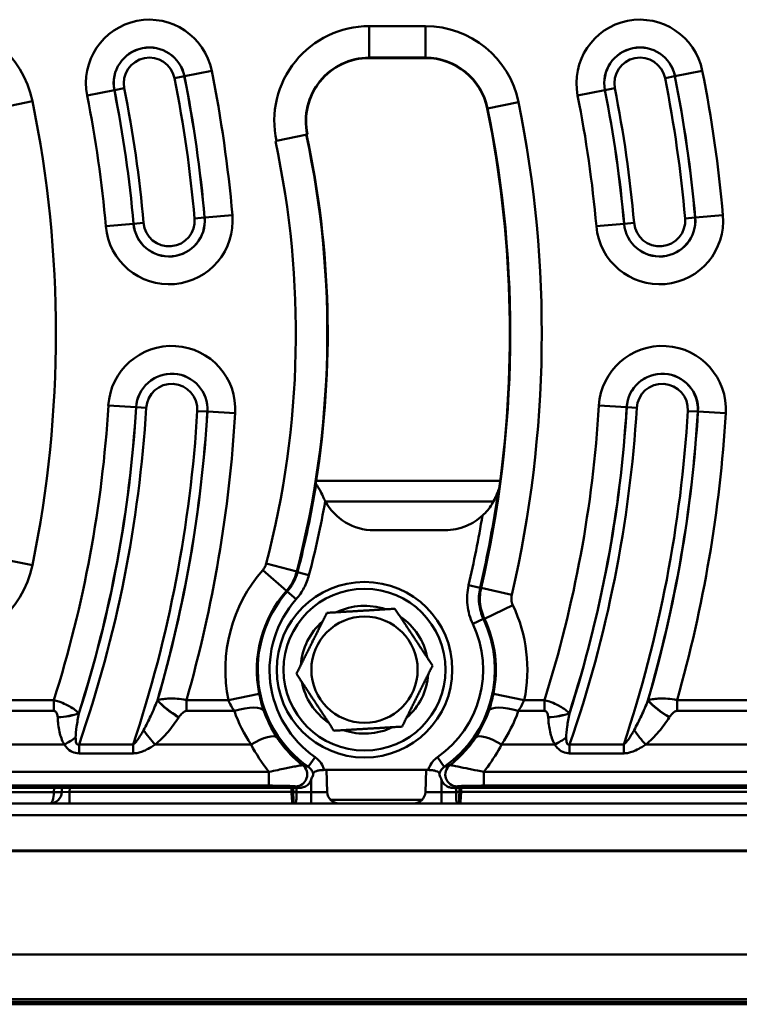
# Model space of a CAD drawing. Units: millimetres. Extents: x 0 to 11298, y 0 to 2970.
# Drawn here: x 3129 to 3220, y 1604 to 1729 of the extents above; entities that cross this region are included whole.
import ezdxf

# ---------------------------------------------------------------- set-up
doc = ezdxf.new("R2010")
doc.units = ezdxf.units.MM
doc.header["$LTSCALE"] = 5
doc.layers.add('Sichtbare Kanten(DIN)', color=7, linetype='Continuous', lineweight=50)
doc.layers.add('Sichtbare tangentiale Kanten(DIN)', color=7, linetype='Continuous', lineweight=50)

msp = doc.modelspace()

# ---------------------------------------------------------------- linework, layer by layer
at = {"layer": 'Sichtbare Kanten(DIN)'}
for p, q in [((3180.3, 1724.17), (3173.15, 1724.17)), ((3161.25, 1713.6), (3161.37, 1713.63)), ((3165.28, 1714.47), (3161.37, 1713.63)), ((3165.33, 1714.48), (3165.28, 1714.47)), ((3166.41, 1670.47), (3189.79, 1670.47)), ((3188.93, 1667.84), (3167.59, 1667.84)), ((3182.78, 1664.19), (3173.74, 1664.19)), ((3167.45, 1633.73), (3180.66, 1633.73)), ((3167.73, 1633.73), (3167.82, 1630.91)), ((3180.39, 1633.73), (3180.29, 1630.91)), ((2933.76, 1631.47), (3164.35, 1631.47)), ((3134.13, 1631.47), (3134.11, 1630.91)), ((3183.76, 1631.47), (3263.4, 1631.47)), ((2838.1, 1629.47), (3260.01, 1629.47)), ((3258.99, 1603.97), (2839.13, 1603.97))]:
    msp.add_line(p, q, dxfattribs=at)
for radius in [11.15, 6.75]:
    msp.add_circle((3172.56, 1646.47), radius, dxfattribs=at)
for centre, radius, start, end in [((3173.15, 1716.17), 8, 90, 192.1544), ((3180.3, 1716.17), 8, 11.5153, 90), ((3048.02, 1689.22), 143, 352.0679, 11.5153), ((3048.02, 1689.22), 119.87, 350.8671, 12.1544), ((3173.74, 1671.19), 7, 208.23, 270), ((3172.56, 1646.47), 8.12, 70.9514, 115.9132), ((3172.56, 1646.47), 8.12, 130.9514, 175.9132), ((3172.56, 1646.47), 8.12, 10.9514, 55.9132), ((3172.56, 1646.47), 8.12, 190.9514, 235.9132), ((3172.56, 1646.47), 8.12, 310.9514, 355.9132), ((3172.56, 1646.47), 8.12, 250.9514, 295.9132), ((3132.61, 1630.97), 1.5, 270, 358), ((3169.32, 1630.97), 1.5, 182, 270), ((3178.79, 1630.97), 1.5, 270, 358)]:
    msp.add_arc(centre, radius, start, end, dxfattribs=at)
for points in [[(3166.37, 1670.19), (3166.38, 1670.14), (3166.4, 1670.09), (3166.41, 1670.04)], [(3189.54, 1669.17), (3189.58, 1669.28), (3189.61, 1669.38), (3189.65, 1669.48)]]:
    msp.add_open_spline(points, degree=3, dxfattribs=at)
for points, knots in [([(3167.28, 1668.5), (3167.14, 1668.83), (3167, 1669.1), (3166.79, 1669.46), (3166.71, 1669.59), (3166.56, 1669.82), (3166.5, 1669.9), (3166.44, 1669.99), (3166.43, 1670.01), (3166.42, 1670.03), (3166.42, 1670.03), (3166.41, 1670.04)], [-0.5464613, -0.5464613, -0.5464613, -0.5464613, -0.4548502, -0.4548502, -0.3969317, -0.3969317, -0.334663, -0.334663, -0.303151, -0.303151, -0.2907856, -0.2907856, -0.2907856, -0.2907856]), ([(3167.57, 1667.88), (3167.52, 1667.97), (3167.48, 1668.05), (3167.38, 1668.26), (3167.33, 1668.38), (3167.28, 1668.5)], [1.26127872, 1.26127872, 1.26127872, 1.26127872, 1.27912306, 1.27912306, 1.30163134, 1.30163134, 1.30163134, 1.30163134]), ([(3189.26, 1668.53), (3189.22, 1668.45), (3189.19, 1668.37), (3188.89, 1667.7), (3188.56, 1667.19), (3187.99, 1666.48), (3187.76, 1666.25), (3187.54, 1666.05)], [-0.4201931, -0.4201931, -0.4201931, -0.4201931, -0.4015211, -0.4015211, -0.2726633, -0.2726633, -0.1939536, -0.1939536, -0.1939536, -0.1939536]), ([(3189.54, 1669.17), (3189.54, 1669.16), (3189.53, 1669.15), (3189.5, 1669.09), (3189.48, 1669.04), (3189.42, 1668.92), (3189.39, 1668.84), (3189.32, 1668.69), (3189.29, 1668.61), (3189.26, 1668.53)], [-0.1005959, -0.1005959, -0.1005959, -0.1005959, -0.0855244, -0.0855244, -0.0587873, -0.0587873, -0.0276124, -0.0276124, 0, 0, 0, 0]), ([(3182.78, 1664.19), (3183.71, 1664.19), (3184.63, 1664.38), (3186.25, 1665.05), (3186.94, 1665.5), (3187.54, 1666.05)], [0, 0, 0, 0, 0.2794159, 0.2794159, 0.5249208, 0.5249208, 0.5249208, 0.5249208]), ([(3166.04, 1633.25), (3166.04, 1633.32), (3166.08, 1633.39), (3166.22, 1633.5), (3166.32, 1633.55), (3166.57, 1633.64), (3166.72, 1633.67), (3167.06, 1633.72), (3167.25, 1633.73), (3167.45, 1633.73)], [-0.2223691, -0.2223691, -0.2223691, -0.2223691, -0.1638708, -0.1638708, -0.1124645, -0.1124645, -0.05851, -0.05851, 0, 0, 0, 0]), ([(3180.66, 1633.73), (3180.85, 1633.73), (3181.03, 1633.72), (3181.37, 1633.68), (3181.51, 1633.64), (3181.77, 1633.56), (3181.87, 1633.51), (3182.03, 1633.39), (3182.07, 1633.32), (3182.07, 1633.25)], [-0.2223727, -0.2223727, -0.2223727, -0.2223727, -0.1665236, -0.1665236, -0.1146201, -0.1146201, -0.0612417, -0.0612417, 0, 0, 0, 0]), ([(3164.35, 1631.47), (3164.55, 1631.47), (3164.74, 1631.51), (3165.11, 1631.66), (3165.27, 1631.77), (3165.55, 1632.04), (3165.66, 1632.2), (3165.77, 1632.47), (3165.8, 1632.55), (3165.82, 1632.64)], [0, 0, 0, 0, 0.0595412, 0.0595412, 0.1184917, 0.1184917, 0.17683, 0.17683, 0.2041373, 0.2041373, 0.2041373, 0.2041373]), ([(3165.82, 1632.64), (3165.92, 1632.8), (3165.98, 1632.96), (3166.03, 1633.17), (3166.03, 1633.21), (3166.04, 1633.25)], [-0.2785675, -0.2785675, -0.2785675, -0.2785675, -0.1662331, -0.1662331, -0.1344973, -0.1344973, -0.1344973, -0.1344973]), ([(3182.07, 1633.25), (3182.08, 1633.21), (3182.09, 1633.17), (3182.13, 1632.96), (3182.2, 1632.8), (3182.29, 1632.64)], [-0.2301044, -0.2301044, -0.2301044, -0.2301044, -0.1906852, -0.1906852, -0.0509704, -0.0509704, -0.0509704, -0.0509704]), ([(3182.29, 1632.64), (3182.3, 1632.64), (3182.3, 1632.63), (3182.34, 1632.44), (3182.42, 1632.26), (3182.64, 1631.94), (3182.79, 1631.81), (3183.07, 1631.63), (3183.2, 1631.57), (3183.48, 1631.49), (3183.62, 1631.47), (3183.76, 1631.47)], [0.1754735, 0.1754735, 0.1754735, 0.1754735, 0.1768714, 0.1768714, 0.2349438, 0.2349438, 0.2932133, 0.2932133, 0.3363032, 0.3363032, 0.3794842, 0.3794842, 0.3794842, 0.3794842])]:
    msp.add_open_spline(points, degree=3, knots=knots, dxfattribs=at)
for points in [[(3163.91, 1645.95), (3165.85, 1649.82), (3167.78, 1653.69)], [(3167.78, 1653.69), (3172.11, 1653.95), (3176.43, 1654.21)], [(3176.43, 1654.21), (3178.82, 1650.6), (3181.2, 1646.99)], [(3168.68, 1638.72), (3166.3, 1642.33), (3163.91, 1645.95)], [(3181.2, 1646.99), (3179.26, 1643.11), (3177.33, 1639.24)], [(3177.33, 1639.24), (3173.01, 1638.98), (3168.68, 1638.72)]]:
    msp.add_rational_spline(points, [1, 1.15470053838, 1], degree=2, dxfattribs=at)
at = {"layer": 'Sichtbare tangentiale Kanten(DIN)'}
for p, q in [((3180.3, 1728.21), (3173.15, 1728.21)), ((3173.15, 1728.21), (3173.15, 1724.22)), ((3180.3, 1728.21), (3180.3, 1724.22)), ((3173.15, 1724.22), (3180.3, 1724.22)), ((3173.15, 1724.17), (3173.15, 1724.22)), ((3180.3, 1724.17), (3180.3, 1724.22)), ((3149.69, 1721.85), (3153.16, 1722.54)), ((3211.99, 1721.85), (3215.46, 1722.54)), ((3149.68, 1721.85), (3148.43, 1721.6)), ((3149.69, 1721.85), (3149.68, 1721.85)), ((3211.98, 1721.85), (3210.73, 1721.6)), ((3211.99, 1721.85), (3211.98, 1721.85)), ((3140.79, 1720.08), (3137.32, 1719.39)), ((3140.79, 1720.08), (3140.8, 1720.08)), ((3142.05, 1720.33), (3140.8, 1720.08)), ((3203.09, 1720.08), (3199.62, 1719.39)), ((3203.09, 1720.08), (3203.1, 1720.08)), ((3204.35, 1720.33), (3203.1, 1720.08)), ((3130.38, 1718.69), (3125.68, 1717.73)), ((3192.11, 1718.57), (3188.19, 1717.77)), ((3188.14, 1717.76), (3188.19, 1717.77)), ((3152.25, 1703.9), (3150.98, 1703.79)), ((3152.26, 1703.9), (3152.25, 1703.9)), ((3155.78, 1704.21), (3152.26, 1703.9)), ((3214.55, 1703.9), (3213.28, 1703.79)), ((3214.56, 1703.9), (3214.55, 1703.9)), ((3218.08, 1704.21), (3214.56, 1703.9)), ((3143.22, 1703.1), (3139.7, 1702.79)), ((3143.22, 1703.1), (3143.23, 1703.1)), ((3143.23, 1703.1), (3144.5, 1703.22)), ((3205.52, 1703.1), (3202, 1702.79)), ((3205.52, 1703.1), (3205.53, 1703.1)), ((3205.53, 1703.1), (3206.8, 1703.22)), ((3143.55, 1679.8), (3140.02, 1680.01)), ((3143.55, 1679.8), (3143.56, 1679.8)), ((3143.56, 1679.8), (3144.83, 1679.72)), ((3205.85, 1679.8), (3202.32, 1680.01)), ((3205.85, 1679.8), (3205.86, 1679.8)), ((3205.86, 1679.8), (3207.13, 1679.72)), ((3152.6, 1679.26), (3151.33, 1679.33)), ((3152.61, 1679.26), (3152.6, 1679.26)), ((3152.61, 1679.26), (3156.14, 1679.04)), ((3214.9, 1679.26), (3213.63, 1679.33)), ((3214.91, 1679.26), (3214.9, 1679.26)), ((3214.91, 1679.26), (3218.44, 1679.04)), ((3130.38, 1659.74), (3125.68, 1660.7)), ((3160.08, 1659.94), (3163.95, 1658.93)), ((3159.65, 1659.12), (3162.65, 1656.49)), ((3164.05, 1658.87), (3165.5, 1658.49)), ((3185.78, 1657.19), (3187.24, 1656.85)), ((3162.75, 1656.42), (3163.88, 1655.43)), ((3191.26, 1655.96), (3187.37, 1656.87)), ((3191.4, 1654.66), (3187.78, 1652.95)), ((3186.31, 1652.28), (3187.66, 1652.93)), ((3133.1, 1642.6), (3087.65, 1642.6)), ((3133.1, 1641.23), (3133.1, 1642.6)), ((3155.27, 1642.6), (3149.95, 1642.6)), ((3149.95, 1641.23), (3149.95, 1642.6)), ((3155.27, 1642.6), (3159.19, 1643.41)), ((3192.84, 1642.6), (3188.93, 1643.41)), ((3195.4, 1642.6), (3192.84, 1642.6)), ((3195.4, 1641.23), (3195.4, 1642.6)), ((3257.7, 1642.6), (3212.25, 1642.6)), ((3212.25, 1641.23), (3212.25, 1642.6)), ((3087.65, 1641.23), (3133.1, 1641.23)), ((3149.95, 1641.23), (3156.03, 1641.23)), ((3192.08, 1641.23), (3195.4, 1641.23)), ((3212.25, 1641.23), (3257.7, 1641.23)), ((3134.42, 1636.97), (3083.67, 1636.97)), ((3136.31, 1635.84), (3136.31, 1636.98)), ((3143.19, 1636.98), (3136.31, 1636.98)), ((3143.19, 1635.84), (3143.19, 1636.98)), ((3158.15, 1636.97), (3145.97, 1636.97)), ((3196.72, 1636.97), (3189.97, 1636.97)), ((3198.61, 1635.84), (3198.61, 1636.98)), ((3205.49, 1636.98), (3198.61, 1636.98)), ((3205.49, 1635.84), (3205.49, 1636.98)), ((3259.02, 1636.97), (3208.27, 1636.97)), ((3136.31, 1635.84), (3143.19, 1635.84)), ((3165.42, 1634.12), (3166.28, 1635.35)), ((3181.83, 1635.35), (3182.69, 1634.12)), ((3198.61, 1635.84), (3205.49, 1635.84)), ((3160.41, 1633.49), (2937.7, 1633.49)), ((3160.41, 1633.49), (3160.41, 1631.74)), ((3187.7, 1633.49), (3187.7, 1631.74)), ((3263.4, 1633.49), (3187.7, 1633.49)), ((3165.77, 1632.46), (3165.77, 1630.91)), ((3182.35, 1632.46), (3182.35, 1630.91)), ((2937.7, 1631.74), (3160.41, 1631.74)), ((3133.13, 1631.47), (3133.11, 1630.91)), ((3134.11, 1630.91), (3135.11, 1630.97)), ((3135.11, 1630.97), (3135.13, 1631.47)), ((3163.29, 1630.97), (3135.11, 1630.97)), ((3135.11, 1629.47), (3135.11, 1630.97)), ((3163.5, 1630.98), (3163.29, 1630.97)), ((3184.83, 1630.97), (3184.61, 1630.98)), ((3259.99, 1630.97), (3184.83, 1630.97)), ((3187.7, 1631.74), (3263.4, 1631.74)), ((3133.11, 1630.91), (3115.01, 1630.91)), ((3165.77, 1630.91), (3163.93, 1630.91)), ((3165.77, 1629.47), (3165.77, 1630.91)), ((3165.77, 1630.91), (3167.82, 1630.91)), ((3179.89, 1629.95), (3168.22, 1629.95)), ((3180.29, 1630.91), (3182.35, 1630.91)), ((3182.35, 1629.47), (3182.35, 1630.91)), ((3184.18, 1630.91), (3182.35, 1630.91)), ((3259.99, 1628.01), (2838.12, 1628.01)), ((2838.32, 1623.49), (3259.79, 1623.49)), ((3259.79, 1623.44), (2838.32, 1623.44)), ((2838.89, 1610.28), (3259.22, 1610.28)), ((2839.11, 1604.62), (3259, 1604.62)), ((3258.99, 1604.26), (2839.13, 1604.26))]:
    msp.add_line(p, q, dxfattribs=at)
msp.add_circle((3172.56, 1646.47), 10.28, dxfattribs=at)
for centre, radius, start, end in [((3118, 1716.17), 12.64, 11.5153, 90), ((3145.24, 1720.97), 8.07, 11.2568, 191.2568), ((3207.54, 1720.97), 8.07, 11.2568, 191.2568), ((3173.15, 1716.17), 12.05, 90, 192.1544), ((3180.3, 1716.17), 12.05, 11.5153, 90), ((3145.24, 1720.97), 4.54, 11.2568, 191.2568), ((3145.24, 1720.97), 4.53, 11.2568, 191.2568), ((3207.54, 1720.97), 4.54, 11.2568, 191.2568), ((3207.54, 1720.97), 4.53, 11.2568, 191.2568), ((3145.24, 1720.97), 3.25, 11.2568, 191.2568), ((3173.15, 1716.17), 8.05, 90, 192.1544), ((3180.3, 1716.17), 8.05, 11.5153, 90), ((3207.54, 1720.97), 3.25, 11.2568, 191.2568), ((2985.72, 1689.22), 170.72, 5.0389, 11.2568), ((3048.02, 1689.22), 170.72, 5.0389, 11.2568), ((2985.72, 1689.22), 165.9, 5.0389, 11.2568), ((2985.72, 1689.22), 167.17, 5.0389, 11.2568), ((2985.72, 1689.22), 167.18, 5.0389, 11.2568), ((3048.02, 1689.22), 165.9, 5.0389, 11.2568), ((3048.02, 1689.22), 167.17, 5.0389, 11.2568), ((3048.02, 1689.22), 167.18, 5.0389, 11.2568), ((2985.72, 1689.22), 158.11, 5.0389, 11.2568), ((2985.72, 1689.22), 158.12, 5.0389, 11.2568), ((2985.72, 1689.22), 159.39, 5.0389, 11.2568), ((3048.02, 1689.22), 158.11, 5.0389, 11.2568), ((3048.02, 1689.22), 158.12, 5.0389, 11.2568), ((3048.02, 1689.22), 159.39, 5.0389, 11.2568), ((2985.72, 1689.22), 147.64, 348.4847, 11.5153), ((2985.72, 1689.22), 154.58, 5.0389, 11.2568), ((3048.02, 1689.22), 147.05, 346.9295, 11.5153), ((3048.02, 1689.22), 154.58, 5.0389, 11.2568), ((3048.02, 1689.22), 143.05, 346.9295, 11.5153), ((3048.02, 1689.22), 115.82, 345.3573, 12.1544), ((3048.02, 1689.22), 119.82, 345.3573, 12.1544), ((3147.74, 1703.5), 8.07, 185.0389, 5.0389), ((3147.74, 1703.5), 4.54, 185.0389, 5.0389), ((3147.74, 1703.5), 4.53, 185.0389, 5.0389), ((3147.74, 1703.5), 3.25, 185.0389, 5.0389), ((3210.04, 1703.5), 8.07, 185.0389, 5.0389), ((3210.04, 1703.5), 4.54, 185.0389, 5.0389), ((3210.04, 1703.5), 4.53, 185.0389, 5.0389), ((3210.04, 1703.5), 3.25, 185.0389, 5.0389), ((3148.08, 1679.53), 8.07, 356.5842, 176.5842), ((3210.38, 1679.53), 8.07, 356.5842, 176.5842), ((3148.08, 1679.53), 4.54, 356.5842, 176.5842), ((3148.08, 1679.53), 4.53, 356.5842, 176.5842), ((3210.38, 1679.53), 4.54, 356.5842, 176.5842), ((3210.38, 1679.53), 4.53, 356.5842, 176.5842), ((3148.08, 1679.53), 3.25, 356.5842, 176.5842), ((3210.38, 1679.53), 3.25, 356.5842, 176.5842), ((2985.72, 1689.22), 154.58, 342.4479, 356.5842), ((2985.72, 1689.22), 158.11, 342.2189, 356.5842), ((2985.72, 1689.22), 158.12, 342.211, 356.5842), ((2985.72, 1689.22), 159.39, 340.8702, 356.5842), ((3048.02, 1689.22), 154.58, 342.4479, 356.5842), ((3048.02, 1689.22), 158.11, 342.2189, 356.5842), ((3048.02, 1689.22), 158.12, 342.211, 356.5842), ((3048.02, 1689.22), 159.39, 340.8702, 356.5842), ((2985.72, 1689.22), 165.9, 341.6481, 356.5842), ((2985.72, 1689.22), 167.17, 343.795, 356.5842), ((2985.72, 1689.22), 167.18, 343.8038, 356.5842), ((2985.72, 1689.22), 170.72, 344.1537, 356.5842), ((3048.02, 1689.22), 165.9, 341.6481, 356.5842), ((3048.02, 1689.22), 167.17, 343.795, 356.5842), ((3048.02, 1689.22), 167.18, 343.8038, 356.5842), ((3048.02, 1689.22), 170.72, 344.1537, 356.5842), ((3048.02, 1689.22), 119.94, 345.343, 350.7988), ((3048.02, 1689.22), 142.93, 346.9135, 351.9388), ((3048.02, 1689.22), 121.44, 345.343, 349.8818), ((3048.02, 1689.22), 141.43, 346.9135, 350.5716), ((3118, 1662.27), 12.64, 270, 348.4847), ((3174.06, 1646.47), 19.18, 138.7, 191.6298), ((3174.06, 1646.47), 15.18, 138.7, 191.6298), ((3174.06, 1646.47), 15.06, 138.623, 235.0219), ((3174.06, 1646.47), 13.56, 138.623, 235.0219), ((3174.06, 1646.47), 19.18, 348.3702, 25.2806), ((3174.06, 1646.47), 13.56, 304.9781, 25.3937), ((3174.06, 1646.47), 15.06, 304.9781, 25.3937), ((3174.06, 1646.47), 15.18, 348.3702, 25.2806)]:
    msp.add_arc(centre, radius, start, end, dxfattribs=at)
for centre, major_axis, ratio, start_param, end_param in [((3148.97, 1641.77), (-3.32, 2.23), 0.289476, 0.831192, 1.76227), ((3148.98, 1641.8), (-3.32, 2.23), 0.289499, 0.8312, 1.762233), ((3211.27, 1641.77), (-3.32, 2.23), 0.289476, 0.831192, 1.76227), ((3211.28, 1641.8), (-3.32, 2.23), 0.289499, 0.8312, 1.762233), ((3156.03, 1639.86), (3.78, 1.32), 0.324964, 0.046139, 1.457774), ((3174.06, 1647.53), (0, -19.1), 0.999874, 5.048468, 5.298512), ((3192.08, 1639.86), (-3.78, 1.32), 0.324964, 4.825411, 6.237046), ((3174.06, 1647.53), (0, -19.1), 0.999874, 0.984673, 1.234717), ((3133.59, 1641.8), (3.99, 0.25), 0.34145, 4.691383, 5.431607), ((3133.59, 1641.77), (3.99, 0.25), 0.341452, 4.691429, 5.431606), ((3195.89, 1641.8), (3.99, 0.25), 0.34145, 4.691383, 5.431607), ((3195.89, 1641.77), (3.99, 0.25), 0.341452, 4.691429, 5.431606), ((3145.97, 1638.33), (-2.52, 3.11), 0.22351, 1.243201, 1.839626), ((3208.27, 1638.33), (-2.52, 3.11), 0.22351, 1.243201, 1.839626), ((3134.42, 1638.33), (3.46, 2.01), 0.300355, 4.540018, 4.967878), ((3158.15, 1635.6), (3.33, 2.21), 0.290184, 0.045596, 1.380483), ((3189.97, 1635.6), (-3.33, 2.21), 0.290184, 4.902703, 6.237589), ((3196.72, 1638.33), (3.46, 2.01), 0.300355, 4.540018, 4.967878), ((3163.8, 1633.15), (-0.48, -1.42), 0.990942, 0.33081, 2.810782), ((3184.31, 1633.15), (-0.48, 1.42), 0.990942, 0.33081, 2.810782), ((3163.29, 1630.95), (-0.5, -0.018), 0.007308, 4.26988, 4.712129), ((3163.93, 1630.98), (-1, 0.023), 0.03489, 1.129518, 1.571592), ((3184.18, 1630.98), (-1, -0.023), 0.03489, 1.57, 2.012075), ((3184.82, 1630.95), (-0.5, 0.018), 0.007308, 4.712649, 5.154898), ((3132.61, 1630.97), (0, -1.5), 0.333333, 0, 1.53589), ((3133.11, 1630.95), (0.999, -0.035), 0.034878, 4.713607, 6.283185), ((3163.29, 1630.86), (-0.5, -0.014), 0.054209, 4.27036, 4.710907), ((3163.93, 1630.95), (-0.998, -0.068), 0.034818, 1.126944, 1.568415), ((3184.18, 1630.95), (-0.998, 0.068), 0.034818, 1.573178, 2.014649), ((3184.82, 1630.86), (0.5, -0.014), 0.054209, 1.572278, 2.012825), ((3163.42, 1629.02), (-0.459, -0.197), 0.968089, 4.156011, 4.318014), ((3163.66, 1630.47), (0, -1), 0.602149, 6.013373, 6.283185), ((3184.45, 1630.47), (0, -1), 0.602149, 0, 0.269813), ((3184.69, 1629.02), (0.459, -0.197), 0.968089, 1.965171, 2.127174)]:
    msp.add_ellipse(centre, major_axis=major_axis, ratio=ratio, start_param=start_param, end_param=end_param, dxfattribs=at)
for points, knots in [([(3160.08, 1659.94), (3160.04, 1659.79), (3159.98, 1659.64), (3159.84, 1659.37), (3159.75, 1659.24), (3159.65, 1659.12)], [0, 0, 0, 0, 0.04648118, 0.04648118, 0.09296237, 0.09296237, 0.09296237, 0.09296237]), ([(3162.65, 1656.49), (3162.96, 1656.84), (3163.22, 1657.22), (3163.66, 1658.04), (3163.83, 1658.48), (3163.95, 1658.93)], [-0.09296237, -0.09296237, -0.09296237, -0.09296237, -0.04648118, -0.04648118, 0, 0, 0, 0]), ([(3164.05, 1658.87), (3163.94, 1658.42), (3163.77, 1657.98), (3163.33, 1657.16), (3163.06, 1656.77), (3162.75, 1656.42)], [-0.349429, -0.349429, -0.349429, -0.349429, -0.1747145, -0.1747145, 0, 0, 0, 0]), ([(3163.88, 1655.43), (3164.26, 1655.87), (3164.6, 1656.35), (3165.14, 1657.38), (3165.36, 1657.93), (3165.5, 1658.49)], [0, 0, 0, 0, 0.1747145, 0.1747145, 0.349429, 0.349429, 0.349429, 0.349429]), ([(3164.05, 1658.87), (3164.02, 1658.89), (3163.99, 1658.91), (3163.95, 1658.92), (3163.95, 1658.93), (3163.95, 1658.93), (3163.95, 1658.93)], [0.7446914, 0.7446914, 0.7446914, 0.7446914, 1.0020744, 1.0020744, 1.0020744, 1.0189577, 1.0189577, 1.0189577, 1.0189577]), ([(3185.78, 1657.19), (3185.59, 1656.38), (3185.54, 1655.53), (3185.72, 1653.86), (3185.95, 1653.04), (3186.31, 1652.28)], [0, 0, 0, 0, 0.2515573, 0.2515573, 0.5032121, 0.5032121, 0.5032121, 0.5032121]), ([(3162.65, 1656.49), (3162.65, 1656.49), (3162.65, 1656.48), (3162.66, 1656.48), (3162.69, 1656.46), (3162.72, 1656.44), (3162.75, 1656.42)], [-1.0189577, -1.0189577, -1.0189577, -1.0189577, -1.0020744, -1.0020744, -1.0020744, -0.7446914, -0.7446914, -0.7446914, -0.7446914]), ([(3187.66, 1652.93), (3187.38, 1653.53), (3187.19, 1654.19), (3187.05, 1655.52), (3187.09, 1656.2), (3187.24, 1656.85)], [-0.5032121, -0.5032121, -0.5032121, -0.5032121, -0.2515573, -0.2515573, 0, 0, 0, 0]), ([(3187.37, 1656.87), (3187.23, 1656.28), (3187.18, 1655.68), (3187.28, 1654.34), (3187.47, 1653.62), (3187.78, 1652.95)], [-0.1337397, -0.1337397, -0.1337397, -0.1337397, -0.073783, -0.073783, 0, 0, 0, 0]), ([(3187.37, 1656.87), (3187.36, 1656.87), (3187.36, 1656.87), (3187.36, 1656.86), (3187.32, 1656.86), (3187.28, 1656.86), (3187.24, 1656.85)], [1.2603741, 1.2603741, 1.2603741, 1.2603741, 1.2785394, 1.2785394, 1.2785394, 1.5346574, 1.5346574, 1.5346574, 1.5346574]), ([(3191.4, 1654.66), (3191.29, 1654.88), (3191.23, 1655.12), (3191.2, 1655.57), (3191.21, 1655.77), (3191.26, 1655.96)], [0, 0, 0, 0, 0.073783, 0.073783, 0.1337397, 0.1337397, 0.1337397, 0.1337397]), ([(3187.66, 1652.93), (3187.7, 1652.93), (3187.74, 1652.94), (3187.78, 1652.95), (3187.78, 1652.95), (3187.78, 1652.95), (3187.78, 1652.95)], [-1.5346574, -1.5346574, -1.5346574, -1.5346574, -1.2785394, -1.2785394, -1.2785394, -1.2603741, -1.2603741, -1.2603741, -1.2603741]), ([(3136.28, 1640.93), (3136.18, 1641.04), (3136.06, 1641.15), (3135.74, 1641.4), (3135.53, 1641.56), (3135.09, 1641.83), (3134.88, 1641.94), (3134.38, 1642.18), (3134.07, 1642.31), (3133.53, 1642.49), (3133.31, 1642.55), (3133.1, 1642.6)], [-0.1080107, -0.1080107, -0.1080107, -0.1080107, -0.0849163, -0.0849163, -0.0549339, -0.0549339, -0.0349118, -0.0349118, -0.0134276, -0.0134276, 0, 0, 0, 0]), ([(3146.25, 1642.56), (3145.99, 1641.9), (3145.71, 1641.25), (3145.13, 1639.98), (3144.82, 1639.37), (3144.5, 1638.8)], [-0.4747643, -0.4747643, -0.4747643, -0.4747643, -0.2373821, -0.2373821, 0, 0, 0, 0]), ([(3149.95, 1642.6), (3149.51, 1642.7), (3149.11, 1642.75), (3148, 1642.85), (3147.47, 1642.81), (3146.74, 1642.7), (3146.49, 1642.65), (3146.27, 1642.58)], [-0.1335462, -0.1335462, -0.1335462, -0.1335462, -0.1052374, -0.1052374, -0.0404759, -0.0404759, 0, 0, 0, 0]), ([(3155.27, 1642.6), (3155.37, 1642.36), (3155.48, 1642.13), (3155.74, 1641.67), (3155.88, 1641.45), (3156.03, 1641.23)], [-0.2894573, -0.2894573, -0.2894573, -0.2894573, -0.1447286, -0.1447286, 0, 0, 0, 0]), ([(3159.78, 1641.24), (3159.66, 1641.58), (3159.55, 1641.93), (3159.35, 1642.66), (3159.26, 1643.03), (3159.19, 1643.41)], [0, 0, 0, 0, 0.1447286, 0.1447286, 0.2894573, 0.2894573, 0.2894573, 0.2894573]), ([(3188.93, 1643.41), (3188.85, 1643.03), (3188.76, 1642.66), (3188.56, 1641.93), (3188.45, 1641.58), (3188.33, 1641.24)], [0, 0, 0, 0, 0.1447286, 0.1447286, 0.2894573, 0.2894573, 0.2894573, 0.2894573]), ([(3192.08, 1641.23), (3192.24, 1641.45), (3192.38, 1641.67), (3192.63, 1642.13), (3192.74, 1642.36), (3192.84, 1642.6)], [-0.2894573, -0.2894573, -0.2894573, -0.2894573, -0.1447286, -0.1447286, 0, 0, 0, 0]), ([(3198.58, 1640.93), (3198.48, 1641.04), (3198.36, 1641.15), (3198.04, 1641.4), (3197.83, 1641.56), (3197.39, 1641.83), (3197.18, 1641.94), (3196.68, 1642.18), (3196.37, 1642.31), (3195.83, 1642.49), (3195.61, 1642.55), (3195.4, 1642.6)], [-0.1080107, -0.1080107, -0.1080107, -0.1080107, -0.0849163, -0.0849163, -0.0549339, -0.0549339, -0.0349118, -0.0349118, -0.0134276, -0.0134276, 0, 0, 0, 0]), ([(3208.55, 1642.56), (3208.29, 1641.9), (3208.01, 1641.25), (3207.43, 1639.98), (3207.12, 1639.37), (3206.8, 1638.8)], [-0.4747643, -0.4747643, -0.4747643, -0.4747643, -0.2373821, -0.2373821, 0, 0, 0, 0]), ([(3212.25, 1642.6), (3211.81, 1642.7), (3211.41, 1642.75), (3210.3, 1642.85), (3209.77, 1642.81), (3209.04, 1642.7), (3208.79, 1642.65), (3208.57, 1642.58)], [-0.1335462, -0.1335462, -0.1335462, -0.1335462, -0.1052374, -0.1052374, -0.0404759, -0.0404759, 0, 0, 0, 0]), ([(3133.1, 1641.23), (3133.15, 1641.23), (3133.19, 1641.22), (3133.3, 1641.18), (3133.35, 1641.14), (3133.44, 1641.03), (3133.47, 1640.97), (3133.52, 1640.83), (3133.55, 1640.74), (3133.57, 1640.57), (3133.58, 1640.5), (3133.59, 1640.43)], [0, 0, 0, 0, 0.0134276, 0.0134276, 0.0349118, 0.0349118, 0.0549339, 0.0549339, 0.0849163, 0.0849163, 0.1080107, 0.1080107, 0.1080107, 0.1080107]), ([(3148.98, 1640.43), (3149.06, 1640.53), (3149.13, 1640.64), (3149.35, 1640.9), (3149.5, 1641.05), (3149.77, 1641.2), (3149.86, 1641.23), (3149.95, 1641.23)], [0, 0, 0, 0, 0.0404759, 0.0404759, 0.1052374, 0.1052374, 0.1335462, 0.1335462, 0.1335462, 0.1335462]), ([(3195.4, 1641.23), (3195.45, 1641.23), (3195.49, 1641.22), (3195.6, 1641.18), (3195.65, 1641.14), (3195.74, 1641.03), (3195.77, 1640.97), (3195.82, 1640.83), (3195.85, 1640.74), (3195.87, 1640.57), (3195.88, 1640.5), (3195.89, 1640.43)], [0, 0, 0, 0, 0.0134276, 0.0134276, 0.0349118, 0.0349118, 0.0549339, 0.0549339, 0.0849163, 0.0849163, 0.1080107, 0.1080107, 0.1080107, 0.1080107]), ([(3211.28, 1640.43), (3211.36, 1640.53), (3211.43, 1640.64), (3211.65, 1640.9), (3211.8, 1641.05), (3212.07, 1641.2), (3212.16, 1641.23), (3212.25, 1641.23)], [0, 0, 0, 0, 0.0404759, 0.0404759, 0.1052374, 0.1052374, 0.1335462, 0.1335462, 0.1335462, 0.1335462]), ([(3133.59, 1640.4), (3133.63, 1639.8), (3133.69, 1639.19), (3133.95, 1638.03), (3134.12, 1637.47), (3134.42, 1636.97)], [0, 0, 0, 0, 0.194508, 0.194508, 0.3779937, 0.3779937, 0.3779937, 0.3779937]), ([(3135.87, 1637.84), (3135.87, 1638.25), (3135.92, 1638.73), (3136.07, 1639.78), (3136.17, 1640.34), (3136.28, 1640.91)], [-0.3779937, -0.3779937, -0.3779937, -0.3779937, -0.194508, -0.194508, 0, 0, 0, 0]), ([(3145.97, 1636.97), (3146.57, 1637.45), (3147.11, 1638), (3148.1, 1639.16), (3148.55, 1639.78), (3148.97, 1640.4)], [0, 0, 0, 0, 0.2373821, 0.2373821, 0.4747643, 0.4747643, 0.4747643, 0.4747643]), ([(3195.89, 1640.4), (3195.93, 1639.8), (3195.99, 1639.19), (3196.25, 1638.03), (3196.42, 1637.47), (3196.72, 1636.97)], [0, 0, 0, 0, 0.194508, 0.194508, 0.3779937, 0.3779937, 0.3779937, 0.3779937]), ([(3198.17, 1637.84), (3198.17, 1638.25), (3198.22, 1638.73), (3198.37, 1639.78), (3198.47, 1640.34), (3198.58, 1640.91)], [-0.3779937, -0.3779937, -0.3779937, -0.3779937, -0.194508, -0.194508, 0, 0, 0, 0]), ([(3208.27, 1636.97), (3208.87, 1637.45), (3209.41, 1638), (3210.4, 1639.16), (3210.85, 1639.78), (3211.27, 1640.4)], [0, 0, 0, 0, 0.2373821, 0.2373821, 0.4747643, 0.4747643, 0.4747643, 0.4747643]), ([(3144.5, 1638.8), (3144.42, 1638.64), (3144.33, 1638.49), (3144.11, 1638.12), (3143.98, 1637.92), (3143.75, 1637.58), (3143.65, 1637.44), (3143.47, 1637.23), (3143.39, 1637.14), (3143.27, 1637.04), (3143.23, 1637.01), (3143.19, 1636.98)], [-0.3193121, -0.3193121, -0.3193121, -0.3193121, -0.2534944, -0.2534944, -0.1606654, -0.1606654, -0.0892586, -0.0892586, -0.0343302, -0.0343302, 0, 0, 0, 0]), ([(3206.8, 1638.8), (3206.72, 1638.64), (3206.63, 1638.49), (3206.41, 1638.12), (3206.28, 1637.92), (3206.05, 1637.58), (3205.95, 1637.44), (3205.77, 1637.23), (3205.69, 1637.14), (3205.57, 1637.04), (3205.53, 1637.01), (3205.49, 1636.98)], [-0.3193121, -0.3193121, -0.3193121, -0.3193121, -0.2534944, -0.2534944, -0.1606654, -0.1606654, -0.0892586, -0.0892586, -0.0343302, -0.0343302, 0, 0, 0, 0]), ([(3136.31, 1636.98), (3136.2, 1636.92), (3136.1, 1636.93), (3135.95, 1637.1), (3135.91, 1637.26), (3135.88, 1637.57), (3135.87, 1637.7), (3135.87, 1637.84)], [-0.2499978, -0.2499978, -0.2499978, -0.2499978, -0.1591354, -0.1591354, -0.0612059, -0.0612059, 0, 0, 0, 0]), ([(3164.72, 1634.33), (3164.18, 1634.75), (3163.67, 1635.2), (3162.54, 1636.35), (3161.95, 1637.09), (3161.45, 1637.85)], [0.9089894, 0.9089894, 0.9089894, 0.9089894, 1.1651669, 1.1651669, 1.5263342, 1.5263342, 1.5263342, 1.5263342]), ([(3186.67, 1637.85), (3186.26, 1637.23), (3185.79, 1636.63), (3184.7, 1635.44), (3184.07, 1634.86), (3183.4, 1634.33)], [0, 0, 0, 0, 0.2933675, 0.2933675, 0.6173464, 0.6173464, 0.6173464, 0.6173464]), ([(3198.61, 1636.98), (3198.5, 1636.92), (3198.4, 1636.93), (3198.25, 1637.1), (3198.21, 1637.26), (3198.18, 1637.57), (3198.17, 1637.7), (3198.17, 1637.84)], [-0.2499978, -0.2499978, -0.2499978, -0.2499978, -0.1591354, -0.1591354, -0.0612059, -0.0612059, 0, 0, 0, 0]), ([(3134.42, 1636.97), (3134.51, 1636.83), (3134.62, 1636.69), (3134.93, 1636.35), (3135.17, 1636.16), (3135.71, 1635.91), (3136.01, 1635.84), (3136.31, 1635.84)], [0, 0, 0, 0, 0.0612059, 0.0612059, 0.1591354, 0.1591354, 0.2499978, 0.2499978, 0.2499978, 0.2499978]), ([(3143.19, 1635.84), (3143.3, 1635.84), (3143.41, 1635.85), (3143.71, 1635.89), (3143.88, 1635.93), (3144.28, 1636.05), (3144.49, 1636.13), (3144.96, 1636.35), (3145.22, 1636.49), (3145.64, 1636.75), (3145.81, 1636.85), (3145.97, 1636.97)], [0, 0, 0, 0, 0.0343302, 0.0343302, 0.0892586, 0.0892586, 0.1606654, 0.1606654, 0.2534944, 0.2534944, 0.3193121, 0.3193121, 0.3193121, 0.3193121]), ([(3158.15, 1636.97), (3158.78, 1635.77), (3159.53, 1634.61), (3160.38, 1633.53), (3160.4, 1633.51), (3160.41, 1633.49)], [-1.5263342, -1.5263342, -1.5263342, -1.5263342, -1.1651669, -1.1651669, -1.159501, -1.159501, -1.159501, -1.159501]), ([(3187.7, 1633.49), (3187.87, 1633.71), (3188.04, 1633.93), (3188.86, 1635.04), (3189.45, 1635.99), (3189.97, 1636.97)], [-0.3668383, -0.3668383, -0.3668383, -0.3668383, -0.2933675, -0.2933675, 0, 0, 0, 0]), ([(3196.72, 1636.97), (3196.81, 1636.83), (3196.92, 1636.69), (3197.23, 1636.35), (3197.47, 1636.16), (3198.01, 1635.91), (3198.31, 1635.84), (3198.61, 1635.84)], [0, 0, 0, 0, 0.0612059, 0.0612059, 0.1591354, 0.1591354, 0.2499978, 0.2499978, 0.2499978, 0.2499978]), ([(3205.49, 1635.84), (3205.6, 1635.84), (3205.71, 1635.85), (3206.01, 1635.89), (3206.18, 1635.93), (3206.58, 1636.05), (3206.79, 1636.13), (3207.26, 1636.35), (3207.52, 1636.49), (3207.94, 1636.75), (3208.11, 1636.85), (3208.27, 1636.97)], [0, 0, 0, 0, 0.0343302, 0.0343302, 0.0892586, 0.0892586, 0.1606654, 0.1606654, 0.2534944, 0.2534944, 0.3193121, 0.3193121, 0.3193121, 0.3193121]), ([(3167.45, 1633.73), (3167.4, 1633.89), (3167.34, 1634.04), (3167.14, 1634.47), (3166.95, 1634.74), (3166.59, 1635.11), (3166.44, 1635.24), (3166.28, 1635.35)], [-0.2035429, -0.2035429, -0.2035429, -0.2035429, -0.1547769, -0.1547769, -0.0595296, -0.0595296, 0, 0, 0, 0]), ([(3181.83, 1635.35), (3181.67, 1635.24), (3181.52, 1635.11), (3181.16, 1634.74), (3180.98, 1634.47), (3180.77, 1634.04), (3180.71, 1633.89), (3180.66, 1633.73)], [0, 0, 0, 0, 0.0595296, 0.0595296, 0.1547769, 0.1547769, 0.2035429, 0.2035429, 0.2035429, 0.2035429]), ([(3164.72, 1634.33), (3164.69, 1634.34), (3164.62, 1634.33), (3164.39, 1634.3), (3164.2, 1634.27), (3163.76, 1634.18), (3163.5, 1634.13), (3162.72, 1633.97), (3162.15, 1633.85), (3161.18, 1633.65), (3160.8, 1633.57), (3160.41, 1633.49)], [-0.4349132, -0.4349132, -0.4349132, -0.4349132, -0.3809547, -0.3809547, -0.3038765, -0.3038765, -0.2272026, -0.2272026, -0.0873856, -0.0873856, 0, 0, 0, 0]), ([(3165.42, 1634.12), (3165.34, 1634.15), (3165.26, 1634.17), (3165.02, 1634.24), (3164.87, 1634.29), (3164.72, 1634.33)], [0.296674, 0.296674, 0.296674, 0.296674, 0.4910034, 0.4910034, 0.872855, 0.872855, 0.872855, 0.872855]), ([(3165.42, 1634.12), (3165.5, 1634.07), (3165.58, 1634), (3165.77, 1633.81), (3165.86, 1633.68), (3165.98, 1633.45), (3166.01, 1633.35), (3166.04, 1633.25)], [0, 0, 0, 0, 0.0595296, 0.0595296, 0.1547769, 0.1547769, 0.2150476, 0.2150476, 0.2150476, 0.2150476]), ([(3182.07, 1633.25), (3182.1, 1633.35), (3182.14, 1633.45), (3182.25, 1633.68), (3182.35, 1633.81), (3182.53, 1634), (3182.61, 1634.07), (3182.69, 1634.12)], [-0.2150476, -0.2150476, -0.2150476, -0.2150476, -0.1547769, -0.1547769, -0.0595296, -0.0595296, 0, 0, 0, 0]), ([(3183.4, 1634.33), (3183.26, 1634.29), (3183.12, 1634.25), (3182.88, 1634.18), (3182.79, 1634.15), (3182.69, 1634.12)], [-0.8728564, -0.8728564, -0.8728564, -0.8728564, -0.5220792, -0.5220792, -0.2966743, -0.2966743, -0.2966743, -0.2966743]), ([(3187.7, 1633.49), (3187.18, 1633.6), (3186.67, 1633.7), (3185.94, 1633.85), (3185.71, 1633.9), (3184.97, 1634.05), (3184.5, 1634.15), (3183.88, 1634.27), (3183.68, 1634.31), (3183.47, 1634.34), (3183.42, 1634.34), (3183.4, 1634.33)], [-0.4349132, -0.4349132, -0.4349132, -0.4349132, -0.3176052, -0.3176052, -0.260147, -0.260147, -0.1299124, -0.1299124, -0.0471695, -0.0471695, 0, 0, 0, 0]), ([(3160.41, 1631.74), (3160.7, 1631.74), (3160.99, 1631.74), (3161.74, 1631.73), (3162.18, 1631.73), (3162.8, 1631.71), (3163.01, 1631.7), (3163.38, 1631.69), (3163.53, 1631.68), (3163.72, 1631.66), (3163.78, 1631.66), (3163.8, 1631.65)], [0, 0, 0, 0, 0.0873856, 0.0873856, 0.2272026, 0.2272026, 0.3038765, 0.3038765, 0.3809547, 0.3809547, 0.4349132, 0.4349132, 0.4349132, 0.4349132]), ([(3163.29, 1630.97), (3163.29, 1630.96), (3163.29, 1630.96), (3163.29, 1630.96), (3163.29, 1630.96), (3163.29, 1630.96)], [-0.001463993, -0.001463993, -0.001463993, -0.001463993, -0.000731996, -0.000731996, 0, 0, 0, 0]), ([(3163.29, 1630.96), (3163.29, 1630.94), (3163.29, 1630.93), (3163.29, 1630.91), (3163.29, 1630.9), (3163.29, 1630.89)], [-0.009393109, -0.009393109, -0.009393109, -0.009393109, -0.004696554, -0.004696554, 0, 0, 0, 0]), ([(3163.5, 1630.96), (3163.5, 1630.97), (3163.5, 1630.97), (3163.5, 1630.97), (3163.5, 1630.98), (3163.5, 1630.98)], [0, 0, 0, 0, 0.000731996, 0.000731996, 0.001463993, 0.001463993, 0.001463993, 0.001463993]), ([(3163.5, 1630.89), (3163.5, 1630.9), (3163.5, 1630.91), (3163.5, 1630.94), (3163.5, 1630.95), (3163.5, 1630.96)], [0, 0, 0, 0, 0.004696554, 0.004696554, 0.009393109, 0.009393109, 0.009393109, 0.009393109]), ([(3163.8, 1631.65), (3163.96, 1631.59), (3164.13, 1631.54), (3164.32, 1631.48), (3164.33, 1631.47), (3164.35, 1631.47)], [-0.872855, -0.872855, -0.872855, -0.872855, -0.4910034, -0.4910034, -0.4548258, -0.4548258, -0.4548258, -0.4548258]), ([(3183.76, 1631.47), (3183.79, 1631.48), (3183.82, 1631.49), (3184.01, 1631.55), (3184.16, 1631.6), (3184.31, 1631.65)], [0.4548266, 0.4548266, 0.4548266, 0.4548266, 0.5220792, 0.5220792, 0.8728564, 0.8728564, 0.8728564, 0.8728564]), ([(3184.31, 1631.65), (3184.33, 1631.65), (3184.37, 1631.66), (3184.55, 1631.68), (3184.72, 1631.69), (3185.22, 1631.71), (3185.6, 1631.72), (3186.18, 1631.73), (3186.36, 1631.73), (3186.92, 1631.74), (3187.31, 1631.74), (3187.7, 1631.74)], [0, 0, 0, 0, 0.0471695, 0.0471695, 0.1299124, 0.1299124, 0.260147, 0.260147, 0.3176052, 0.3176052, 0.4349132, 0.4349132, 0.4349132, 0.4349132]), ([(3184.61, 1630.98), (3184.61, 1630.98), (3184.61, 1630.97), (3184.61, 1630.97), (3184.61, 1630.97), (3184.61, 1630.96)], [0, 0, 0, 0, 0.000731996, 0.000731996, 0.001463993, 0.001463993, 0.001463993, 0.001463993]), ([(3184.61, 1630.96), (3184.61, 1630.95), (3184.61, 1630.94), (3184.61, 1630.91), (3184.61, 1630.9), (3184.61, 1630.89)], [0, 0, 0, 0, 0.004696556, 0.004696556, 0.009393112, 0.009393112, 0.009393112, 0.009393112]), ([(3184.82, 1630.96), (3184.82, 1630.96), (3184.82, 1630.96), (3184.83, 1630.96), (3184.83, 1630.96), (3184.83, 1630.97)], [-0.001463993, -0.001463993, -0.001463993, -0.001463993, -0.000731996, -0.000731996, 0, 0, 0, 0]), ([(3184.82, 1630.89), (3184.82, 1630.9), (3184.82, 1630.91), (3184.82, 1630.93), (3184.82, 1630.94), (3184.82, 1630.96)], [-0.009393112, -0.009393112, -0.009393112, -0.009393112, -0.004696556, -0.004696556, 0, 0, 0, 0]), ([(3163.29, 1630.89), (3163.3, 1630.58), (3163.32, 1630.29), (3163.35, 1629.89), (3163.36, 1629.76), (3163.39, 1629.59), (3163.4, 1629.54), (3163.42, 1629.51)], [-0.2569694, -0.2569694, -0.2569694, -0.2569694, -0.1362479, -0.1362479, -0.0569448, -0.0569448, 0, 0, 0, 0]), ([(3163.5, 1629.5), (3163.51, 1629.53), (3163.52, 1629.58), (3163.52, 1629.74), (3163.53, 1629.88), (3163.52, 1630.28), (3163.51, 1630.58), (3163.5, 1630.89)], [0, 0, 0, 0, 0.0569448, 0.0569448, 0.1362479, 0.1362479, 0.2569694, 0.2569694, 0.2569694, 0.2569694]), ([(3163.66, 1629.47), (3163.7, 1629.47), (3163.73, 1629.47), (3163.79, 1629.51), (3163.81, 1629.55), (3163.85, 1629.65), (3163.86, 1629.69), (3163.87, 1629.74), (3163.89, 1629.82), (3163.9, 1629.93), (3163.93, 1630.23), (3163.93, 1630.46), (3163.93, 1630.77), (3163.93, 1630.84), (3163.93, 1630.91)], [-0.47218666, -0.47218666, -0.47218666, -0.47218666, -0.45916905, -0.45916905, -0.44410161, -0.44410161, -0.43468446, -0.43468446, -0.43468446, -0.41957648, -0.41957648, -0.39540371, -0.39540371, -0.38817267, -0.38817267, -0.38817267, -0.38817267]), ([(3184.18, 1630.91), (3184.18, 1630.88), (3184.18, 1630.86), (3184.18, 1630.63), (3184.18, 1630.44), (3184.19, 1630.14), (3184.2, 1630.02), (3184.22, 1629.85), (3184.23, 1629.79), (3184.24, 1629.74), (3184.26, 1629.66), (3184.28, 1629.6), (3184.34, 1629.49), (3184.39, 1629.47), (3184.45, 1629.47)], [-0.48117121, -0.48117121, -0.48117121, -0.48117121, -0.4782322, -0.4782322, -0.45890119, -0.45890119, -0.44403118, -0.44403118, -0.43473742, -0.43473742, -0.43473742, -0.42011224, -0.42011224, -0.3971507, -0.3971507, -0.3971507, -0.3971507]), ([(3184.61, 1630.89), (3184.61, 1630.79), (3184.6, 1630.69), (3184.6, 1630.44), (3184.59, 1630.29), (3184.59, 1629.98), (3184.59, 1629.83), (3184.59, 1629.62), (3184.6, 1629.54), (3184.61, 1629.5)], [0, 0, 0, 0, 0.038827, 0.038827, 0.1009501, 0.1009501, 0.1817101, 0.1817101, 0.2569678, 0.2569678, 0.2569678, 0.2569678]), ([(3184.69, 1629.51), (3184.72, 1629.55), (3184.73, 1629.63), (3184.76, 1629.85), (3184.77, 1630), (3184.79, 1630.3), (3184.8, 1630.45), (3184.81, 1630.69), (3184.82, 1630.79), (3184.82, 1630.89)], [-0.2569678, -0.2569678, -0.2569678, -0.2569678, -0.1817101, -0.1817101, -0.1009501, -0.1009501, -0.038827, -0.038827, 0, 0, 0, 0]), ([(3163.42, 1629.51), (3163.43, 1629.49), (3163.44, 1629.48), (3163.45, 1629.47), (3163.46, 1629.47), (3163.46, 1629.47)], [0, 0, 0, 0, 0.02343373, 0.02343373, 0.04686745, 0.04686745, 0.04686745, 0.04686745]), ([(3163.46, 1629.47), (3163.47, 1629.47), (3163.48, 1629.47), (3163.49, 1629.48), (3163.5, 1629.49), (3163.5, 1629.5)], [-0.04686745, -0.04686745, -0.04686745, -0.04686745, -0.02343373, -0.02343373, 0, 0, 0, 0]), ([(3184.61, 1629.5), (3184.62, 1629.49), (3184.62, 1629.48), (3184.64, 1629.47), (3184.64, 1629.47), (3184.65, 1629.47)], [-0.04664295, -0.04664295, -0.04664295, -0.04664295, -0.02370613, -0.02370613, 0.00022451, 0.00022451, 0.00022451, 0.00022451]), ([(3184.65, 1629.47), (3184.66, 1629.47), (3184.66, 1629.47), (3184.68, 1629.48), (3184.68, 1629.49), (3184.69, 1629.51)], [-0.00022451, -0.00022451, -0.00022451, -0.00022451, 0.02370613, 0.02370613, 0.04664295, 0.04664295, 0.04664295, 0.04664295])]:
    msp.add_open_spline(points, degree=3, knots=knots, dxfattribs=at)
for points in [[(3146.27, 1642.58), (3146.26, 1642.58), (3146.26, 1642.57), (3146.25, 1642.56)], [(3208.57, 1642.58), (3208.56, 1642.58), (3208.56, 1642.57), (3208.55, 1642.56)], [(3161.45, 1637.85), (3160.75, 1638.91), (3160.19, 1640.05), (3159.78, 1641.24)], [(3188.33, 1641.24), (3187.92, 1640.05), (3187.36, 1638.91), (3186.67, 1637.85)], [(3133.59, 1640.43), (3133.59, 1640.42), (3133.59, 1640.41), (3133.59, 1640.4)], [(3136.28, 1640.91), (3136.28, 1640.92), (3136.28, 1640.92), (3136.28, 1640.93)], [(3148.97, 1640.4), (3148.97, 1640.41), (3148.98, 1640.42), (3148.98, 1640.43)], [(3195.89, 1640.43), (3195.89, 1640.42), (3195.89, 1640.41), (3195.89, 1640.4)], [(3198.58, 1640.91), (3198.58, 1640.92), (3198.58, 1640.92), (3198.58, 1640.93)], [(3211.27, 1640.4), (3211.27, 1640.41), (3211.28, 1640.42), (3211.28, 1640.43)], [(3163.26, 1631.47), (3163.27, 1631.3), (3163.28, 1631.13), (3163.29, 1630.97)], [(3163.5, 1630.98), (3163.5, 1631.14), (3163.49, 1631.3), (3163.49, 1631.47)], [(3163.93, 1630.95), (3163.93, 1631.12), (3163.94, 1631.29), (3163.94, 1631.47)], [(3163.93, 1630.91), (3163.93, 1630.93), (3163.93, 1630.94), (3163.93, 1630.95)], [(3184.17, 1631.47), (3184.18, 1631.29), (3184.18, 1631.12), (3184.18, 1630.95)], [(3184.18, 1630.95), (3184.18, 1630.94), (3184.18, 1630.93), (3184.18, 1630.91)], [(3184.62, 1631.47), (3184.62, 1631.3), (3184.62, 1631.14), (3184.61, 1630.98)], [(3184.83, 1630.97), (3184.83, 1631.13), (3184.84, 1631.3), (3184.85, 1631.47)]]:
    msp.add_open_spline(points, degree=3, dxfattribs=at)

doc.saveas('drawing.dxf')
